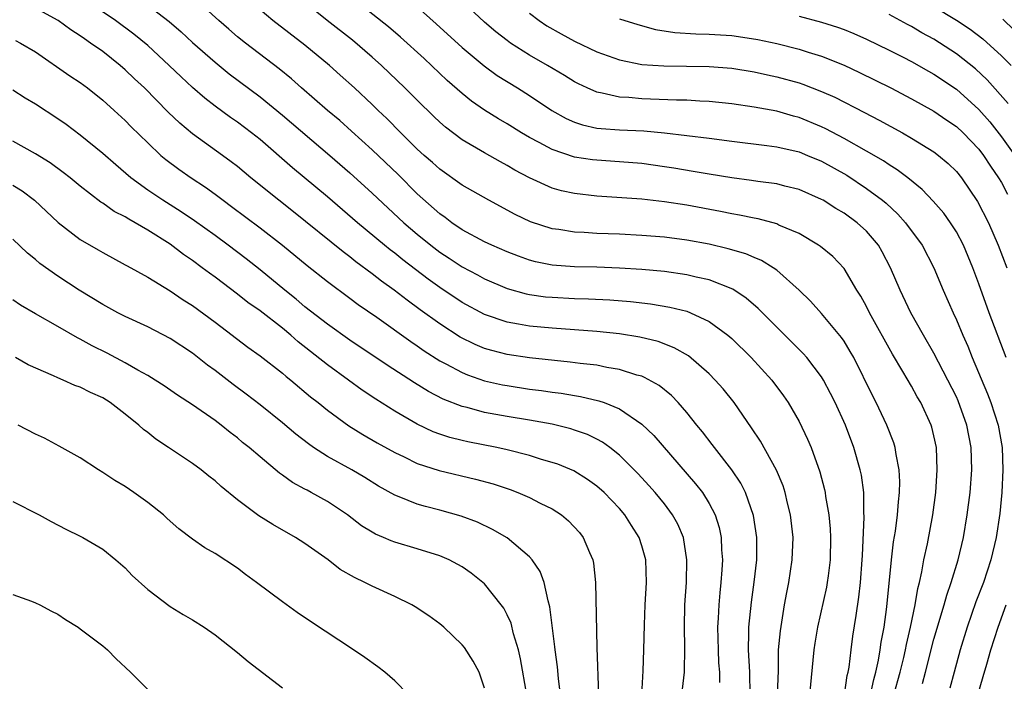
# Model space of a CAD drawing. Units: inches. Extents: x 2631000 to 2634000, y 1479000 to 1482000.
# Drawn here: x 2632094 to 2632181, y 1479114 to 1479173 of the extents above; entities that cross this region are included whole.
import ezdxf

# ---------------------------------------------------------------- set-up
doc = ezdxf.new("R2010")
doc.units = ezdxf.units.IN
doc.header["$MEASUREMENT"] = 0
doc.layers.add('LD26311479_2ft', color=224, linetype='Continuous')

msp = doc.modelspace()

# ---------------------------------------------------------------- linework, layer by layer
at = {"layer": 'LD26311479_2ft'}
for points, elevation in [([(2632161.062, 1479113), (2632161.159, 1479115.159), (2632161.174, 1479117), (2632161.325, 1479118.675), (2632161.707, 1479121), (2632161.899, 1479122.101), (2632162.076, 1479123), (2632162.379, 1479125), (2632162.456, 1479127), (2632162.234, 1479129), (2632161.968, 1479130.032), (2632161.752, 1479131), (2632161.578, 1479131.578), (2632160.994, 1479132.994), (2632159.562, 1479135.562), (2632158.763, 1479136.763), (2632157.205, 1479139), (2632156.22, 1479140.22), (2632155.537, 1479141), (2632155, 1479141.542), (2632153.148, 1479143.148), (2632151.883, 1479143.883), (2632150.434, 1479144.434), (2632148.822, 1479144.822), (2632147, 1479145.105), (2632145, 1479145.312), (2632141, 1479145.615), (2632139, 1479145.8), (2632138.009, 1479145.991), (2632137, 1479146.146), (2632135, 1479146.826), (2632133, 1479147.906), (2632131, 1479149.252), (2632129.983, 1479149.983), (2632127.709, 1479151.709), (2632127, 1479152.29), (2632126.594, 1479152.594), (2632126.096, 1479153), (2632123.694, 1479155), (2632121, 1479157.298), (2632117.892, 1479159.892), (2632115, 1479162.398), (2632114.248, 1479163), (2632113, 1479163.945), (2632112.376, 1479164.376), (2632111, 1479165.384), (2632110.086, 1479166.086), (2632109, 1479167.045), (2632107.983, 1479167.983), (2632106.925, 1479169), (2632105, 1479170.765), (2632103.777, 1479171.777), (2632102.126, 1479173), (2632099.088, 1479175.088)], 9482), ([(2632171.442, 1479113), (2632172.002, 1479115), (2632172.318, 1479116.318), (2632172.469, 1479117), (2632172.547, 1479117.453), (2632172.91, 1479119), (2632173.32, 1479121), (2632173.552, 1479122.448), (2632173.704, 1479123), (2632173.926, 1479123.926), (2632174.113, 1479125), (2632174.419, 1479126.419), (2632174.889, 1479129), (2632175.157, 1479131), (2632175.296, 1479133), (2632175.219, 1479135), (2632175, 1479136.046), (2632174.819, 1479136.819), (2632174.764, 1479137), (2632173.831, 1479139), (2632173.517, 1479139.517), (2632173, 1479140.453), (2632172.241, 1479141.759), (2632171.31, 1479143.31), (2632169.272, 1479147), (2632169, 1479147.542), (2632168.481, 1479148.48), (2632168.147, 1479149), (2632167, 1479150.934), (2632165.989, 1479151.989), (2632164.889, 1479152.89), (2632164.729, 1479153), (2632163, 1479154.034), (2632161.197, 1479154.803), (2632161, 1479154.899), (2632159.341, 1479155.342), (2632159, 1479155.399), (2632157.682, 1479155.682), (2632157, 1479155.79), (2632156.001, 1479156), (2632153, 1479156.559), (2632151, 1479156.872), (2632149, 1479157.093), (2632145, 1479157.366), (2632143, 1479157.593), (2632141.848, 1479157.848), (2632141, 1479158.09), (2632139, 1479158.997), (2632137.695, 1479159.695), (2632137, 1479160.109), (2632136.417, 1479160.417), (2632135, 1479161.221), (2632133, 1479162.395), (2632131.515, 1479163.515), (2632131, 1479163.966), (2632130.468, 1479164.469), (2632129, 1479165.902), (2632127.907, 1479167), (2632125.825, 1479169), (2632125, 1479169.736), (2632123.24, 1479171.24), (2632120.977, 1479173), (2632118.555, 1479175)], 9474), ([(2632173.993, 1479114.007), (2632174.258, 1479115), (2632175, 1479117.936), (2632175.905, 1479121), (2632176.135, 1479121.865), (2632176.535, 1479123), (2632177.148, 1479125), (2632177.623, 1479127), (2632177.967, 1479129), (2632178.218, 1479131), (2632178.368, 1479133), (2632178.32, 1479135), (2632177.941, 1479137), (2632177.161, 1479139.161), (2632177, 1479139.509), (2632176.246, 1479141), (2632175, 1479143.383), (2632174.067, 1479145), (2632172.941, 1479147), (2632171.981, 1479149), (2632171.137, 1479151), (2632170.405, 1479152.405), (2632170.058, 1479153), (2632169, 1479154.25), (2632168.162, 1479155), (2632167, 1479155.843), (2632166.265, 1479156.265), (2632165.143, 1479157), (2632165, 1479157.083), (2632163, 1479157.963), (2632161.731, 1479158.269), (2632161, 1479158.465), (2632159.318, 1479158.682), (2632158.772, 1479158.772), (2632157, 1479158.994), (2632155, 1479159.314), (2632153.571, 1479159.572), (2632151.854, 1479159.854), (2632151, 1479159.99), (2632149, 1479160.269), (2632147, 1479160.437), (2632145, 1479160.564), (2632144.609, 1479160.608), (2632143, 1479160.851), (2632141, 1479161.514), (2632139.863, 1479162.137), (2632139, 1479162.583), (2632138.287, 1479163), (2632137, 1479163.801), (2632136.244, 1479164.244), (2632135, 1479165.026), (2632133.833, 1479165.833), (2632133, 1479166.495), (2632131.669, 1479167.669), (2632129.609, 1479169.608), (2632127.509, 1479171.509), (2632126.428, 1479172.428), (2632123.22, 1479175)], 9472), ([(2632181.422, 1479143), (2632179.928, 1479147), (2632179, 1479149.57), (2632178.462, 1479151), (2632177.634, 1479153), (2632177, 1479154.196), (2632176.486, 1479155), (2632175.867, 1479155.867), (2632174.937, 1479156.937), (2632173.96, 1479157.96), (2632172.666, 1479159), (2632171.722, 1479159.723), (2632171, 1479160.165), (2632170.51, 1479160.51), (2632169, 1479161.388), (2632167, 1479162.51), (2632165.374, 1479163.373), (2632165, 1479163.553), (2632163, 1479164.376), (2632162.499, 1479164.498), (2632161, 1479164.92), (2632159, 1479165.283), (2632157, 1479165.585), (2632155, 1479165.806), (2632154.166, 1479165.834), (2632153, 1479165.911), (2632152.082, 1479165.918), (2632149, 1479166.039), (2632147.851, 1479166.149), (2632147, 1479166.188), (2632145.449, 1479166.551), (2632145, 1479166.619), (2632144.14, 1479167), (2632143.366, 1479167.367), (2632143, 1479167.555), (2632142.108, 1479168.108), (2632140.599, 1479169), (2632139, 1479169.917), (2632137.298, 1479171), (2632137, 1479171.21), (2632135.997, 1479171.997), (2632135, 1479172.843), (2632132.727, 1479175)], 9468), ([(2632158.63, 1479113), (2632158.617, 1479115), (2632158.48, 1479117), (2632158.52, 1479118.52), (2632158.513, 1479119), (2632158.755, 1479121.245), (2632159.003, 1479123.003), (2632159.218, 1479125), (2632159.237, 1479127), (2632158.948, 1479128.948), (2632158.229, 1479131), (2632157.818, 1479131.818), (2632157.014, 1479133.014), (2632155.46, 1479135), (2632155.269, 1479135.269), (2632154.401, 1479136.401), (2632153.9, 1479137), (2632153, 1479138.128), (2632152.231, 1479139), (2632151.627, 1479139.627), (2632150.526, 1479140.526), (2632149.245, 1479141.245), (2632149, 1479141.335), (2632148.551, 1479141.449), (2632147, 1479141.955), (2632145.867, 1479142.133), (2632145, 1479142.315), (2632143.516, 1479142.484), (2632142.609, 1479142.609), (2632139.006, 1479142.994), (2632137, 1479143.288), (2632135.631, 1479143.63), (2632135, 1479143.817), (2632134.16, 1479144.16), (2632132.823, 1479144.823), (2632131, 1479146.005), (2632129.26, 1479147.26), (2632128.101, 1479148.101), (2632126.938, 1479149), (2632125.809, 1479149.809), (2632125, 1479150.444), (2632123.535, 1479151.535), (2632123, 1479151.967), (2632122.405, 1479152.404), (2632117.977, 1479155.978), (2632116.663, 1479157), (2632114.187, 1479159), (2632113, 1479159.996), (2632112.436, 1479160.436), (2632111.673, 1479161), (2632109, 1479162.915), (2632107.855, 1479163.855), (2632106.837, 1479164.837), (2632104.711, 1479167), (2632103.823, 1479167.823), (2632103, 1479168.623), (2632102.564, 1479169), (2632101, 1479170.231), (2632099.922, 1479171), (2632099.362, 1479171.362), (2632099, 1479171.631), (2632098.162, 1479172.162), (2632097.041, 1479173), (2632095, 1479174.112)], 9484), ([(2632105, 1479174.362), (2632106.902, 1479172.902), (2632107.985, 1479171.985), (2632109, 1479171.047), (2632111, 1479169.281), (2632112.266, 1479168.266), (2632115, 1479166.22), (2632117, 1479164.58), (2632121.206, 1479161), (2632123, 1479159.449), (2632125, 1479157.639), (2632127.818, 1479155), (2632129, 1479153.98), (2632130.2, 1479153), (2632131, 1479152.39), (2632131.845, 1479151.845), (2632133, 1479151.067), (2632134.357, 1479150.357), (2632135, 1479150), (2632137, 1479149.157), (2632138.683, 1479148.684), (2632139, 1479148.621), (2632140.422, 1479148.421), (2632141, 1479148.366), (2632143, 1479148.264), (2632144.236, 1479148.236), (2632146.137, 1479148.138), (2632147.988, 1479147.988), (2632149.779, 1479147.78), (2632151.498, 1479147.498), (2632153, 1479147.121), (2632153.328, 1479147), (2632155, 1479146.221), (2632156.655, 1479145), (2632157, 1479144.698), (2632158.728, 1479143), (2632160.565, 1479141), (2632161.608, 1479139.608), (2632162.024, 1479139), (2632163, 1479137.307), (2632163.748, 1479135.748), (2632164.058, 1479135), (2632164.842, 1479132.842), (2632165.26, 1479131.26), (2632165.315, 1479131), (2632165.356, 1479130.645), (2632165.64, 1479129), (2632165.764, 1479127.764), (2632165.799, 1479127), (2632165.766, 1479125), (2632165.57, 1479123.57), (2632165.507, 1479123), (2632165.429, 1479122.571), (2632164.646, 1479119), (2632164.401, 1479117.598), (2632164.307, 1479117), (2632163.913, 1479113)], 9480), ([(2632167.028, 1479113), (2632167.279, 1479114.721), (2632167.358, 1479115), (2632167.439, 1479115.439), (2632167.62, 1479117), (2632167.787, 1479118.213), (2632168.062, 1479120.062), (2632168.326, 1479121.674), (2632168.466, 1479123), (2632168.62, 1479125), (2632168.625, 1479125.375), (2632168.795, 1479128.794), (2632168.762, 1479129.238), (2632168.749, 1479131), (2632168.54, 1479132.54), (2632168.442, 1479133), (2632167.868, 1479135), (2632167.117, 1479137), (2632166.212, 1479139), (2632165.805, 1479139.806), (2632165.173, 1479141), (2632165, 1479141.278), (2632163.682, 1479143), (2632163.366, 1479143.366), (2632159.361, 1479147.361), (2632158.287, 1479148.287), (2632157.086, 1479149.085), (2632155, 1479149.911), (2632153.84, 1479150.16), (2632153, 1479150.376), (2632151, 1479150.657), (2632149, 1479150.847), (2632147, 1479150.976), (2632145, 1479151.039), (2632143, 1479151.069), (2632141, 1479151.221), (2632139.53, 1479151.53), (2632139, 1479151.673), (2632138.018, 1479152.018), (2632137, 1479152.415), (2632135.649, 1479153), (2632135, 1479153.304), (2632133, 1479154.37), (2632132.073, 1479155), (2632131.471, 1479155.471), (2632131, 1479155.79), (2632129, 1479157.59), (2632127.289, 1479159.289), (2632125, 1479161.487), (2632123.158, 1479163.159), (2632122.094, 1479164.094), (2632121.001, 1479165), (2632118.694, 1479167), (2632117.804, 1479167.804), (2632116.709, 1479168.709), (2632113.716, 1479171), (2632113, 1479171.565), (2632112.219, 1479172.219), (2632111.327, 1479173), (2632110.115, 1479174.115)], 9478), ([(2632169.347, 1479113), (2632169.646, 1479114.355), (2632169.832, 1479115), (2632170.069, 1479116.069), (2632170.223, 1479117), (2632170.312, 1479117.688), (2632170.569, 1479119), (2632170.817, 1479120.817), (2632171.225, 1479125), (2632171.406, 1479126.593), (2632171.567, 1479127.567), (2632171.756, 1479129), (2632171.841, 1479130.159), (2632171.939, 1479131), (2632171.958, 1479131.958), (2632171.9, 1479133), (2632171.626, 1479134.375), (2632171.548, 1479135), (2632171.423, 1479135.423), (2632170.818, 1479137), (2632169.863, 1479139), (2632169.567, 1479139.567), (2632167.856, 1479143), (2632167.554, 1479143.555), (2632167, 1479144.458), (2632166.784, 1479144.784), (2632165, 1479146.938), (2632164.019, 1479148.019), (2632163, 1479149.007), (2632161, 1479150.784), (2632160.699, 1479151), (2632159.653, 1479151.653), (2632159, 1479151.908), (2632158.245, 1479152.245), (2632156.693, 1479152.693), (2632155, 1479153.088), (2632153, 1479153.461), (2632151, 1479153.722), (2632149, 1479153.882), (2632147, 1479153.978), (2632145, 1479154.045), (2632143.872, 1479154.128), (2632143, 1479154.16), (2632141.601, 1479154.399), (2632141, 1479154.476), (2632139.096, 1479155.096), (2632137.731, 1479155.731), (2632135.369, 1479157), (2632133, 1479158.353), (2632131, 1479159.769), (2632130.359, 1479160.359), (2632129.62, 1479161), (2632129, 1479161.566), (2632127.546, 1479163), (2632126.286, 1479164.286), (2632125.526, 1479165), (2632125, 1479165.52), (2632123.415, 1479167), (2632122.147, 1479168.147), (2632121.183, 1479169), (2632119, 1479170.794), (2632116.149, 1479173), (2632115, 1479173.96)], 9476), ([(2632129, 1479174.216), (2632130.697, 1479172.696), (2632133, 1479170.593), (2632134.96, 1479168.96), (2632136.12, 1479168.12), (2632137.928, 1479167), (2632139, 1479166.316), (2632140.991, 1479164.991), (2632142.268, 1479164.268), (2632143, 1479163.952), (2632143.708, 1479163.708), (2632145, 1479163.433), (2632145.382, 1479163.383), (2632147, 1479163.275), (2632149.175, 1479163.175), (2632151.004, 1479163.003), (2632155, 1479162.536), (2632157, 1479162.269), (2632160.118, 1479161.882), (2632161, 1479161.755), (2632163, 1479161.304), (2632163.751, 1479161), (2632165, 1479160.477), (2632167.23, 1479159.23), (2632169, 1479158.058), (2632170.411, 1479157), (2632170.734, 1479156.734), (2632171.775, 1479155.775), (2632172.47, 1479155), (2632173.948, 1479153), (2632174.999, 1479150.999), (2632175.822, 1479149), (2632176.708, 1479147), (2632177, 1479146.373), (2632177.563, 1479145), (2632178.006, 1479144.006), (2632178.405, 1479143), (2632179.778, 1479139.778), (2632180.069, 1479139), (2632180.724, 1479137), (2632181.084, 1479135), (2632181.143, 1479133), (2632181.033, 1479131), (2632180.867, 1479129.133), (2632180.554, 1479127), (2632180.058, 1479125), (2632179.397, 1479123), (2632178.741, 1479121.259), (2632177.944, 1479119), (2632177.326, 1479117), (2632176.794, 1479115), (2632176.407, 1479113.593)], 9470), ([(2632175, 1479174.262), (2632177, 1479173.031), (2632178.222, 1479172.222), (2632179.36, 1479171.36), (2632181, 1479169.869), (2632181.866, 1479169)], 9458), ([(2632139, 1479173.644), (2632139.841, 1479173), (2632140.542, 1479172.542), (2632141.81, 1479171.809), (2632143, 1479171.168), (2632145, 1479170.226), (2632147, 1479169.514), (2632149, 1479169.102), (2632150.956, 1479168.956), (2632155, 1479168.914), (2632157, 1479168.754), (2632159, 1479168.43), (2632160.168, 1479168.168), (2632161, 1479168.003), (2632163, 1479167.454), (2632163.34, 1479167.34), (2632165, 1479166.695), (2632166.167, 1479166.167), (2632168.817, 1479164.817), (2632170.135, 1479164.135), (2632172.194, 1479163), (2632173, 1479162.532), (2632175, 1479161.31), (2632175.42, 1479161), (2632176.278, 1479160.278), (2632177, 1479159.577), (2632177.464, 1479159), (2632178.888, 1479156.888), (2632179.851, 1479155), (2632180.726, 1479153), (2632181.48, 1479151)], 9466), ([(2632147, 1479173.143), (2632148.644, 1479172.643), (2632150.216, 1479172.216), (2632151.939, 1479171.938), (2632153.815, 1479171.814), (2632155, 1479171.792), (2632157, 1479171.664), (2632157.592, 1479171.592), (2632159.32, 1479171.32), (2632161, 1479170.957), (2632163, 1479170.454), (2632163.807, 1479170.192), (2632165, 1479169.836), (2632167, 1479169.029), (2632168.378, 1479168.378), (2632171.148, 1479167), (2632173, 1479166.03), (2632175, 1479164.933), (2632176.139, 1479164.139), (2632177, 1479163.573), (2632177.604, 1479163), (2632179, 1479161.549), (2632179.419, 1479161), (2632180.028, 1479160.028), (2632180.756, 1479159), (2632181, 1479158.576), (2632181.545, 1479157.545)], 9464), ([(2632163, 1479173.392), (2632165, 1479172.861), (2632166.418, 1479172.417), (2632167, 1479172.202), (2632167.857, 1479171.857), (2632169, 1479171.351), (2632171, 1479170.375), (2632172.268, 1479169.732), (2632173, 1479169.352), (2632174.503, 1479168.503), (2632175, 1479168.239), (2632177, 1479166.907), (2632179, 1479165.089), (2632179.971, 1479163.971), (2632181, 1479162.653), (2632182.21, 1479161)], 9462), ([(2632181.604, 1479165.604), (2632179.73, 1479167.729), (2632178.694, 1479168.694), (2632177, 1479170.046), (2632175, 1479171.334), (2632173.92, 1479171.92), (2632173, 1479172.47), (2632172.647, 1479172.647), (2632171, 1479173.549)], 9460), ([(2632182.149, 1479172.149), (2632181.128, 1479173.127)], 9456), ([(2632093.237, 1479171.237), (2632093.682, 1479171), (2632095, 1479170.201), (2632098.081, 1479168.081), (2632099, 1479167.473), (2632099.638, 1479167), (2632101, 1479165.917), (2632102.009, 1479165), (2632103, 1479164.09), (2632103.535, 1479163.535), (2632105, 1479162.102), (2632106.178, 1479161), (2632106.622, 1479160.622), (2632107.765, 1479159.766), (2632108.862, 1479159), (2632110.157, 1479158.157), (2632111, 1479157.544), (2632111.716, 1479157), (2632112.464, 1479156.464), (2632115, 1479154.551), (2632117, 1479153.004), (2632119.194, 1479151.194), (2632121, 1479149.773), (2632123, 1479148.301), (2632123.739, 1479147.739), (2632125.407, 1479146.592), (2632128.427, 1479144.427), (2632129, 1479144.05), (2632129.611, 1479143.611), (2632131, 1479142.727), (2632131.555, 1479142.444), (2632133, 1479141.662), (2632133.466, 1479141.466), (2632135, 1479140.947), (2632136.586, 1479140.586), (2632137, 1479140.508), (2632139, 1479140.199), (2632140.064, 1479140.064), (2632141, 1479139.924), (2632141.825, 1479139.825), (2632143, 1479139.623), (2632143.545, 1479139.545), (2632145.168, 1479139.168), (2632145.631, 1479139), (2632147, 1479138.455), (2632149, 1479137.079), (2632150.057, 1479136.057), (2632153.781, 1479131.781), (2632154.38, 1479131), (2632155, 1479130.006), (2632155.535, 1479129), (2632155.882, 1479127.882), (2632156.065, 1479127), (2632156.097, 1479125.903), (2632156.162, 1479125), (2632156.117, 1479124.117), (2632156.031, 1479123), (2632155.925, 1479122.074), (2632155.843, 1479121), (2632155.797, 1479119.796), (2632155.737, 1479119), (2632155.785, 1479117), (2632155.834, 1479115.834), (2632155.909, 1479115), (2632155.913, 1479114.087)], 9486), ([(2632152.567, 1479113), (2632152.781, 1479115), (2632152.814, 1479117.186), (2632152.782, 1479119), (2632152.834, 1479121), (2632152.964, 1479123), (2632153.007, 1479125), (2632152.692, 1479127), (2632152.185, 1479128.185), (2632151.738, 1479129), (2632151, 1479129.979), (2632150.178, 1479131), (2632149.629, 1479131.628), (2632148.671, 1479132.671), (2632147, 1479134.331), (2632146.135, 1479135), (2632145.482, 1479135.482), (2632145, 1479135.737), (2632144.146, 1479136.146), (2632143, 1479136.555), (2632142.661, 1479136.661), (2632141, 1479137.071), (2632139, 1479137.428), (2632137, 1479137.757), (2632135, 1479138.123), (2632133.454, 1479138.546), (2632133, 1479138.648), (2632131.315, 1479139.314), (2632129.994, 1479139.995), (2632128.757, 1479140.757), (2632126.326, 1479142.327), (2632123, 1479144.554), (2632121, 1479145.969), (2632119, 1479147.534), (2632118.213, 1479148.213), (2632117.201, 1479149), (2632115, 1479150.803), (2632113.78, 1479151.779), (2632112.179, 1479153), (2632111, 1479153.875), (2632109.183, 1479155.183), (2632107.989, 1479155.989), (2632106.357, 1479157), (2632105, 1479157.912), (2632103.496, 1479159), (2632102.153, 1479160.153), (2632101, 1479161.175), (2632099, 1479162.805), (2632097.739, 1479163.739), (2632097, 1479164.262), (2632095, 1479165.56), (2632094.101, 1479166.101), (2632093, 1479166.79)], 9488), ([(2632148.995, 1479112.995), (2632149.124, 1479115.124), (2632149.18, 1479117), (2632149.217, 1479119.217), (2632149.28, 1479121), (2632149.4, 1479123), (2632149.342, 1479125), (2632149, 1479126.254), (2632148.765, 1479127), (2632148.069, 1479128.068), (2632147.492, 1479129), (2632147, 1479129.579), (2632145.63, 1479131), (2632145, 1479131.564), (2632144.159, 1479132.159), (2632142.927, 1479132.927), (2632141.509, 1479133.509), (2632141, 1479133.68), (2632140.057, 1479133.942), (2632139, 1479134.276), (2632137, 1479134.794), (2632136.07, 1479135), (2632133.501, 1479135.501), (2632133, 1479135.614), (2632131.886, 1479135.886), (2632131, 1479136.186), (2632130.409, 1479136.409), (2632129, 1479137.084), (2632127, 1479138.237), (2632125.303, 1479139.303), (2632124.108, 1479140.108), (2632122.891, 1479141), (2632121, 1479142.349), (2632118.398, 1479144.398), (2632117.737, 1479145), (2632117, 1479145.607), (2632115, 1479147.162), (2632113.913, 1479147.914), (2632113, 1479148.647), (2632111, 1479150.158), (2632110.504, 1479150.504), (2632109.865, 1479151), (2632109, 1479151.639), (2632108.186, 1479152.187), (2632107, 1479153.095), (2632105, 1479154.354), (2632103.895, 1479155), (2632103.312, 1479155.312), (2632103, 1479155.521), (2632102.019, 1479156.019), (2632101, 1479156.746), (2632100.839, 1479156.839), (2632099, 1479158.256), (2632098.101, 1479159), (2632097.487, 1479159.487), (2632096.328, 1479160.328), (2632095, 1479161.135), (2632093, 1479162.263)], 9490), ([(2632093, 1479158.352), (2632093.835, 1479157.834), (2632094.927, 1479157), (2632097.027, 1479155.027), (2632099, 1479153.524), (2632100.601, 1479152.601), (2632101, 1479152.355), (2632103, 1479151.266), (2632103.163, 1479151.163), (2632105, 1479150.152), (2632107, 1479148.942), (2632108.158, 1479148.157), (2632109, 1479147.634), (2632111, 1479146.167), (2632113.926, 1479143.926), (2632115, 1479143.157), (2632117, 1479141.609), (2632117.319, 1479141.319), (2632117.739, 1479141), (2632119.51, 1479139.51), (2632120.173, 1479139), (2632121, 1479138.331), (2632122.917, 1479136.917), (2632124.152, 1479136.151), (2632125.426, 1479135.426), (2632127, 1479134.557), (2632127.844, 1479134.156), (2632129, 1479133.579), (2632130.939, 1479132.939), (2632134.196, 1479132.196), (2632135.763, 1479131.763), (2632137.263, 1479131.264), (2632137.96, 1479131), (2632139, 1479130.552), (2632139.942, 1479130.058), (2632141, 1479129.538), (2632141.828, 1479129), (2632142.473, 1479128.473), (2632143.443, 1479127.442), (2632143.784, 1479127), (2632144.334, 1479125.667), (2632144.644, 1479125), (2632144.705, 1479124.705), (2632144.883, 1479123), (2632145, 1479117.199), (2632145.133, 1479113)], 9492), ([(2632141.767, 1479113), (2632141.567, 1479114.433), (2632141.483, 1479115.483), (2632141.273, 1479117), (2632141.258, 1479117.258), (2632140.817, 1479120.816), (2632140.642, 1479121.358), (2632140.292, 1479123), (2632139.957, 1479123.957), (2632139.241, 1479125), (2632139, 1479125.271), (2632137, 1479126.95), (2632135.71, 1479127.71), (2632134.355, 1479128.355), (2632132.903, 1479128.903), (2632131, 1479129.427), (2632129.741, 1479129.741), (2632129, 1479129.956), (2632127.385, 1479130.615), (2632127, 1479130.751), (2632125.558, 1479131.558), (2632124.321, 1479132.321), (2632123.184, 1479133), (2632121, 1479134.213), (2632119.773, 1479135), (2632119.313, 1479135.313), (2632118.182, 1479136.182), (2632117, 1479137.183), (2632115, 1479138.81), (2632113.76, 1479139.759), (2632112.596, 1479140.596), (2632111, 1479141.852), (2632110.337, 1479142.337), (2632109, 1479143.403), (2632107, 1479144.698), (2632105, 1479145.741), (2632103, 1479146.667), (2632102.346, 1479147), (2632101, 1479147.719), (2632098.914, 1479149), (2632097, 1479150.246), (2632095.388, 1479151.388), (2632095, 1479151.733), (2632094.293, 1479152.293), (2632093, 1479153.543)], 9494), ([(2632138.766, 1479113), (2632138.197, 1479116.197), (2632138, 1479117), (2632137.573, 1479118.427), (2632137.352, 1479119.352), (2632137, 1479120.108), (2632136.694, 1479120.693), (2632136.483, 1479121), (2632135, 1479122.855), (2632134.845, 1479123), (2632133.813, 1479123.813), (2632133, 1479124.372), (2632132.602, 1479124.602), (2632131.84, 1479125), (2632131, 1479125.365), (2632129, 1479125.995), (2632127, 1479126.585), (2632126.691, 1479126.691), (2632125.999, 1479127), (2632125.288, 1479127.288), (2632125, 1479127.451), (2632124.043, 1479128.043), (2632122.791, 1479129), (2632121, 1479130.193), (2632119.567, 1479131), (2632119.19, 1479131.19), (2632119, 1479131.306), (2632117.893, 1479131.893), (2632117, 1479132.547), (2632116.727, 1479132.727), (2632115, 1479134.155), (2632114.028, 1479135), (2632113.454, 1479135.455), (2632113, 1479135.851), (2632112.345, 1479136.346), (2632111.54, 1479137), (2632111, 1479137.397), (2632109, 1479138.799), (2632107.668, 1479139.668), (2632106.481, 1479140.481), (2632105.663, 1479141), (2632105, 1479141.397), (2632104.116, 1479141.884), (2632103, 1479142.535), (2632101.389, 1479143.389), (2632100.054, 1479144.054), (2632099, 1479144.655), (2632098.765, 1479144.766), (2632097, 1479145.775), (2632095, 1479146.894), (2632093.68, 1479147.68), (2632093, 1479148.15)], 9496), ([(2632135, 1479113.567), (2632134.499, 1479115), (2632133.987, 1479115.987), (2632133.197, 1479117.197), (2632133, 1479117.44), (2632131.357, 1479119), (2632131, 1479119.303), (2632130.023, 1479120.023), (2632128.824, 1479120.824), (2632128.516, 1479121), (2632127, 1479121.733), (2632125, 1479122.648), (2632124.339, 1479123), (2632123.418, 1479123.418), (2632122.15, 1479124.15), (2632121.06, 1479125), (2632119, 1479126.47), (2632118.17, 1479127), (2632116.134, 1479128.134), (2632114.91, 1479128.91), (2632113, 1479130.346), (2632111.544, 1479131.544), (2632111, 1479132.026), (2632110.445, 1479132.445), (2632109.76, 1479133), (2632109, 1479133.566), (2632106.862, 1479135), (2632105.735, 1479135.735), (2632105, 1479136.329), (2632104.615, 1479136.615), (2632104.211, 1479137), (2632103, 1479137.97), (2632101.671, 1479139), (2632101, 1479139.411), (2632099.902, 1479139.902), (2632099, 1479140.37), (2632098.526, 1479140.526), (2632097.481, 1479141), (2632097, 1479141.198), (2632096.616, 1479141.384), (2632094.364, 1479142.364), (2632093.218, 1479143)], 9498), ([(2632128.231, 1479113), (2632127, 1479114.243), (2632126.115, 1479115), (2632125.485, 1479115.484), (2632124.322, 1479116.322), (2632123.335, 1479117), (2632119.505, 1479119.505), (2632118.319, 1479120.319), (2632117, 1479121.279), (2632114.702, 1479123), (2632113.71, 1479123.71), (2632113, 1479124.25), (2632111, 1479125.569), (2632110.078, 1479126.078), (2632109, 1479126.848), (2632107.766, 1479127.766), (2632107, 1479128.438), (2632106.718, 1479128.718), (2632106.401, 1479129), (2632105, 1479130.1), (2632103.769, 1479131), (2632103, 1479131.516), (2632102.072, 1479132.072), (2632101, 1479132.79), (2632100.635, 1479133), (2632099, 1479134.077), (2632097.132, 1479135.132), (2632095.822, 1479135.822), (2632095, 1479136.192), (2632093.458, 1479137)], 9500), ([(2632093, 1479130.196), (2632095.338, 1479129), (2632096.41, 1479128.41), (2632097.725, 1479127.725), (2632099, 1479127.122), (2632099.231, 1479127), (2632101, 1479125.948), (2632102.172, 1479125), (2632103, 1479124.277), (2632103.61, 1479123.61), (2632105, 1479122.356), (2632107, 1479120.861), (2632108.15, 1479120.15), (2632109, 1479119.649), (2632110.038, 1479119), (2632111, 1479118.324), (2632113, 1479116.744), (2632113.951, 1479115.951), (2632117, 1479113.618)], 9502), ([(2632093, 1479121.909), (2632094.671, 1479121.329), (2632095, 1479121.186), (2632095.385, 1479121), (2632096.426, 1479120.426), (2632097, 1479120.167), (2632097.696, 1479119.696), (2632098.81, 1479119), (2632099, 1479118.867), (2632101, 1479117.358), (2632101.436, 1479117), (2632102.202, 1479116.202), (2632103.473, 1479115), (2632105, 1479113.448)], 9504), ([(2632178.899, 1479113), (2632179.372, 1479114.628), (2632179.705, 1479115.705), (2632180.074, 1479117), (2632180.713, 1479119), (2632181.419, 1479121)], 9468)]:
    msp.add_lwpolyline(points, dxfattribs=dict(at, elevation=elevation))

doc.saveas('drawing.dxf')
